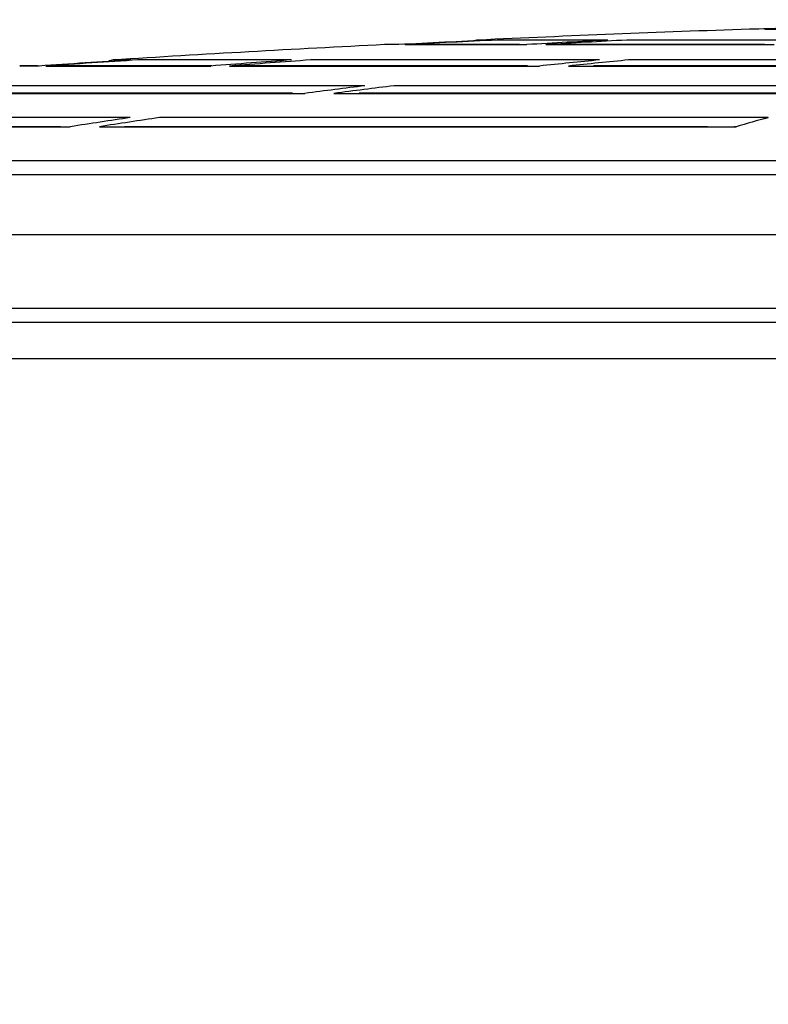
# Model space of a CAD drawing. Units: millimetres. Extents: x -33.25 to -26.38, y -68.41 to -60.01.
# Drawn here: x -31.81 to -31.76, y -63.78 to -63.71 of the extents above; entities that cross this region are included whole.
import ezdxf
from ezdxf import colors
from ezdxf.entities.mleader import LeaderData, LeaderLine
from ezdxf.math import Vec2, Vec3

# ---------------------------------------------------------------- set-up
doc = ezdxf.new("R2010")
doc.units = ezdxf.units.MM
doc.layers.add('-kontuur', color=7, linetype='Continuous')
doc.styles.add('1-50(2.0)', font='times.ttf', dxfattribs={"height": 0.1})

# ---------------------------------------------------------------- blocks, each defined once
blk = doc.blocks.new('_None')

msp = doc.modelspace()

# ---------------------------------------------------------------- linework, layer by layer
at = {"layer": '-kontuur', "color": 7, "linetype": 'Continuous'}
for p, q in [((-31.75753074157239, -63.70943852025796), (-31.75811796778002, -63.70943852025796)), ((-31.75776923562177, -63.70943811286335), (-31.75809408920269, -63.70943811286335)), ((-31.75749703449918, -63.70943811286335), (-31.75761612584752, -63.70943811286335)), ((-31.75707905076564, -63.70943852025796), (-31.75172413633793, -63.70943852025796)), ((-31.78216726940165, -63.71049602902593), (-31.78312934937074, -63.71049602902593)), ((-31.78244122328173, -63.71049514040511), (-31.78309408920268, -63.71049514040511)), ((-31.7817155785949, -63.71049602902593), (-31.77338913531455, -63.71049602902593)), ((-31.78139189664769, -63.71049514040511), (-31.78146009181136, -63.71049514040511)), ((-31.77404896685974, -63.71049514040511), (-31.78139189664769, -63.71049514040511)), ((-31.77586066185842, -63.710186467529), (-31.77672643568351, -63.710186467529)), ((-31.76784319771664, -63.710186467529), (-31.77540897105166, -63.710186467529)), ((-31.7738963987827, -63.71049514040511), (-31.77404896685974, -63.71049514040511)), ((-31.77208854347183, -63.71049602902593), (-31.75643994885596, -63.71049602902593)), ((-31.75752617365544, -63.71049514040511), (-31.77091920518786, -63.71049514040511)), ((-31.75232360312701, -63.710186467529), (-31.76654260587393, -63.710186467529)), ((-31.75708803864077, -63.71049514040511), (-31.75752617365544, -63.71049514040511)), ((-31.80680129542145, -63.71196178832543), (-31.80814073096145, -63.71196178832543)), ((-31.80697895838063, -63.71196023270137), (-31.80809408920269, -63.71196023270137)), ((-31.80691096713496, -63.71196023270137), (-31.80697895838063, -63.71196023270137)), ((-31.8063496046147, -63.71196178832543), (-31.79505193423686, -63.71196178832543)), ((-31.80603625625229, -63.71196023270137), (-31.80631892803714, -63.71196023270137)), ((-31.79567690878191, -63.71196023270137), (-31.80603625625229, -63.71196023270137)), ((-31.80049511483795, -63.71154761635721), (-31.80173781727423, -63.71154761635721)), ((-31.78950637210104, -63.71154761635721), (-31.8000434240312, -63.71154761635721)), ((-31.79496419259174, -63.71196023270137), (-31.79567690878191, -63.71196023270137)), ((-31.79375134239414, -63.71196178832543), (-31.77251866742188, -63.71196178832543)), ((-31.79295773312224, -63.71196023270137), (-31.79319688111942, -63.71196023270137)), ((-31.77357269295241, -63.71196023270137), (-31.79295773312224, -63.71196023270137)), ((-31.76840260037111, -63.71154761635721), (-31.78820578025832, -63.71154761635721)), ((-31.77334254148781, -63.71196023270137), (-31.77357269295241, -63.71196023270137)), ((-31.77052604511412, -63.71196178832543), (-31.74191933951001, -63.71196178832543)), ((-31.74331164393183, -63.71196023270137), (-31.76881563798746, -63.71196023270137)), ((-31.73972922597729, -63.71154761635721), (-31.76640997806335, -63.71154761635721)), ((-31.78448077511044, -63.71331785541476), (-31.80986784648504, -63.71331785541476)), ((-31.74828424406708, -63.71331785541476), (-31.78248815280268, -63.71331785541476)), ((-31.81541323613228, -63.71383696920493), (-31.78859671413549, -63.71383696920493)), ((-31.78963628123556, -63.71383456026773), (-31.81459859188773, -63.71383456026773)), ((-31.78943641894366, -63.71383456026773), (-31.78963628123556, -63.71383456026773)), ((-31.78660409182773, -63.71383696920493), (-31.75047428947874, -63.71383696920493)), ((-31.7517359901036, -63.71383456026773), (-31.78488022996129, -63.71383456026773)), ((-31.83707467005056, -63.71612307635593), (-31.80467441955831, -63.71612307635593)), ((-31.80570728337097, -63.7161196271109), (-31.83631152779108, -63.7161196271109)), ((-31.8005585497683, -63.71549860345679), (-31.83152937368347, -63.71549860345679)), ((-31.80535237321485, -63.7161196271109), (-31.80570728337097, -63.7161196271109)), ((-31.80268179725055, -63.71612307635593), (-31.75902905785043, -63.71612307635593)), ((-31.76101304225759, -63.7161196271109), (-31.80095866331894, -63.7161196271109)), ((-31.75683904927796, -63.71549860345679), (-31.79856592746055, -63.71549860345679)), ((-31.87761853107583, -63.71842875074147), (-31.53366964732954, -63.71842875074147)), ((-31.53264842109596, -63.71942232437426), (-31.87863975730941, -63.71942232437426)), ((-31.53264842109596, -63.72353003677954), (-31.87863975730941, -63.72353003677954)), ((-31.87847969028658, -63.72856493627624), (-31.53280848811879, -63.72856493627624)), ((-31.53379651115336, -63.72953003677954), (-31.87749166725201, -63.72953003677954)), ((-31.54246708537752, -63.73203003677953), (-31.86882109302785, -63.73203003677953))]:
    msp.add_line(p, q, dxfattribs=at)
for centre, radius, start, end in [((-31.70564408920269, -65.24681392255769), 1.538270663937003, 91.9548673994029, 92.64853861601101), ((-31.75809408920269, -63.71013811286335), 0.0006999999999999229, 90, 91.95486743046315), ((-31.70564408920269, -65.24681392255769), 1.538270663937003, 92.88730589517566, 93.581523315962), ((-31.78309408920268, -63.71119514040511), 0.0006999999999999229, 90, 92.88730591682054), ((-31.77669408920269, -63.71088571977614), 0.0006999999999863667, 92.64853864015835, 112.401484195899), ((-31.80809408920269, -63.71266023270137), 0.0006999999999999229, 90, 93.82051046304792), ((-31.80169408920268, -63.71224624920478), 0.0006999999999861427, 93.58152333407311, 121.2326259624097), ((-31.75914279980675, -63.71599855055163), 0.0001211785488602228, 257.926363314755, 298.2746613193448)]:
    msp.add_arc(centre, radius, start, end, dxfattribs=at)
for centre, major_axis, ratio, start_param, end_param in [((-31.70586997876653, -65.24681263781375), (1.462994525858186e-06, 1.538268829704282), 0.9848081630780924, 0.02994334020889941, 0.03410934995891114), ((-31.70541827915329, -65.24681268838546), (1.171053386483933e-06, 1.538268880420722), 0.9848081469535225, 0.02994315281729801, 0.03410916249925755), ((-31.70586734830089, -65.24686810793077), (-8.557281253751552e-05, 1.538324296889607), 0.984790469912265, 0.04616239704032502, 0.05033023877731085), ((-31.70541567336458, -65.24686805959789), (-8.504746116377859e-05, 1.538324248138972), 0.9847904852751657, 0.04616273406717166, 0.05033057586815242), ((-31.70629211179853, -65.24686808373343), (-9.08168122559783e-06, 1.538324275257296), 0.8660102118592576, 0.04621206603430791, 0.05037990780547377), ((-31.70499153184355, -65.24686808442371), (-9.034295667786907e-06, 1.538324275915331), 0.8660102111273399, 0.04621209268904319, 0.05037993446006846), ((-31.7058683026906, -65.24683951361504), (-5.397952965913168e-05, 1.538295704643637), 0.9847996122839136, 0.06246858673963372, 0.06664002249984746), ((-31.70541661546126, -65.24683951525333), (-5.386390816752851e-05, 1.538295706763142), 0.9847996108694529, 0.06246866071900411, 0.066640096480137), ((-31.70629295003441, -65.24683951361504), (-5.728063167231842e-06, 1.538295705175582), 0.8660182454050307, 0.06249991908515728, 0.06667135484332265), ((-31.70499236414602, -65.24683946502853), (-5.704375521164983e-06, 1.53829565660614), 0.8660182587524304, 0.06249993339990378, 0.06667136922461132), ((-31.70663933721928, -65.24683946550581), (-1.807876143122833e-06, 1.538295657136097), 0.642782306478314, 0.06250238937685239, 0.0666738252007312), ((-31.70464671626535, -65.24683949033681), (-1.805594417425561e-06, 1.538295681963375), 0.6427823011677034, 0.062502389819456, 0.06667382560995494), ((-31.70664205187112, -65.24678228783267), (2.805139081907271e-06, 1.53823847921731), 0.6427941541658433, 0.07880709971042993, 0.08298344244757087), ((-31.70464942614265, -65.24678223767341), (2.799396408015299e-06, 1.53823842905249), 0.6427941650213373, 0.07880709861420149, 0.0829834414186003), ((-31.70663983199276, -65.2468230274475), (-9.640123055376646e-07, 1.538279219123988), 0.6427857341319947, 0.09512649699179693, 0.09930880622477778), ((-31.70464720495583, -65.2468230259862), (-9.719463119894911e-07, 1.538279217640142), 0.642785734915274, 0.09512649374647454, 0.09930880298027488), ((-31.70686594291484, -65.24682304006836), (-3.413579480193718e-07, 1.538279231726728), 0.3420191439955768, 0.09512682352931126, 0.09930913274487894)]:
    msp.add_ellipse(centre, major_axis=major_axis, ratio=ratio, start_param=start_param, end_param=end_param, dxfattribs=at)
msp.add_open_spline([(-31.75716798869344, -63.71556694572141), (-31.75705966110529, -63.71553363038107), (-31.75694952221058, -63.71551154058687), (-31.75683904927796, -63.71549860345679)], degree=3, dxfattribs=at)

# ---------------------------------------------------------------- leaders
at = {"layer": '-kontuur', "ltscale": 4}
ml = msp.add_multileader_mtext('Standard', dxfattribs=at)
ml.set_content('Hoolduskaev\\P%%C400', color=256, style='1-50(2.0)')
ml.set_leader_properties(color=256, linetype='ByLayer', lineweight=-1)
ml.set_arrow_properties(name='NONE')
ml.build(insert=Vec2(0, 0))
ml.multileader.update_dxf_attribs({"text_left_attachment_type": 6, "text_right_attachment_type": 6, "dogleg_length": 0.025, "arrow_head_size": 0.0001})
ctx = ml.context
ctx.base_point, ctx.char_height, ctx.arrow_head_size, ctx.landing_gap_size, ctx.plane_origin = Vec3(-31.52288052900556, -63.47980923319976), 0.1, 0.0001, 0, Vec3(-32.47374644040251, -63.86341707243623)
ctx.left_attachment, ctx.right_attachment = 6, 6
notes = []
notes.append((ctx, [(1, (1, 1, 0), (-31.54788052900556, -63.47980923319976), (1, 0), 0.025, [(0, [(-31.70312850341206, -64.2374151941964)], 0, [])])]))
ctx.mtext.insert, ctx.mtext.flow_direction = Vec3(-31.52288052900556, -63.35980923319975), 5
for ctx, leaders in notes:
    for number, flags, end, landing, length, lines in leaders:
        leader = LeaderData()
        leader.index, (leader.has_last_leader_line, leader.has_dogleg_vector, leader.attachment_direction) = number, flags
        leader.last_leader_point, leader.dogleg_vector, leader.dogleg_length = Vec3(end), Vec3(landing), length
        for number, points, colour, breaks in lines:
            line = LeaderLine()
            line.index, line.vertices, line.color, line.breaks = number, Vec3.list(points), colors.encode_raw_color(colour), breaks
            leader.lines.append(line)
        ctx.leaders.append(leader)

doc.saveas('drawing.dxf')
